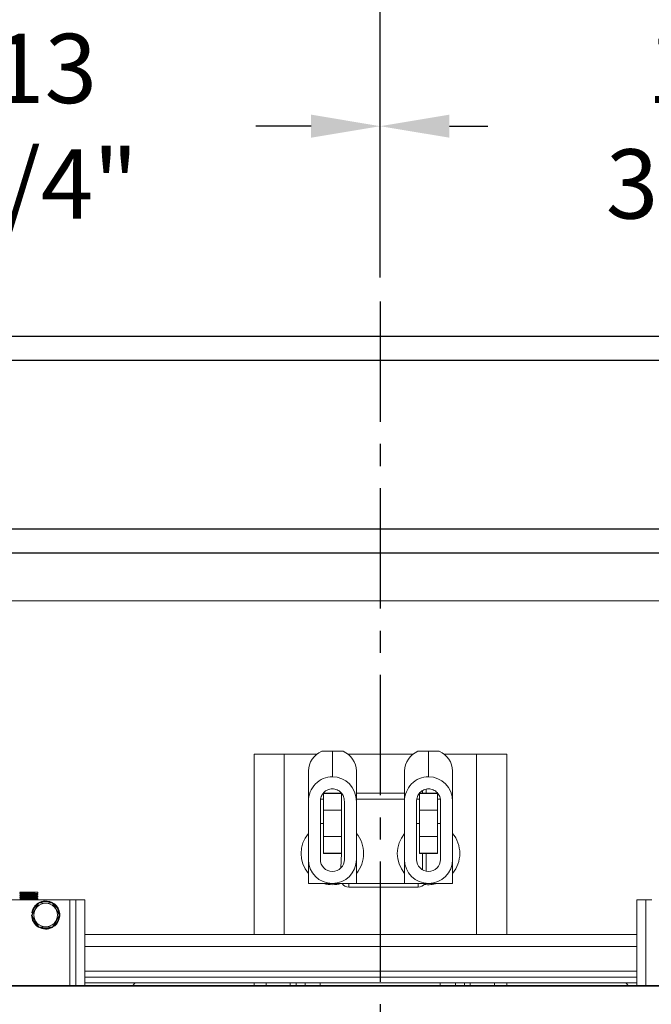
# Model space of a CAD drawing. Extents: x -312 to -151, y -29 to 86.
# Drawn here: x -244 to -231, y 47 to 67 of the extents above; entities that cross this region are included whole.
import ezdxf

# ---------------------------------------------------------------- set-up
doc = ezdxf.new("R2010")
doc.units = 0
doc.header["$LTSCALE"] = 10
doc.header["$MEASUREMENT"] = 0
doc.header["$PDMODE"] = 98
doc.linetypes.add('VSC', pattern=[0.388, 0.25, -0.046, 0.046, -0.046])
doc.layers.get('DEFPOINTS').update_dxf_attribs({"linetype": 'CONTINUOUS'})
for name, color, linetype in [('CAB', 7, 'CONTINUOUS'), ('DIM', 1, 'CONTINUOUS'), ('HW', 130, 'CONTINUOUS'), ('RAIL_BACKING', 4, 'CONTINUOUS'), ('RAIL_WD', 10, 'CONTINUOUS')]:
    doc.layers.add(name, color=color, linetype=linetype)
doc.styles.get("Standard").update_dxf_attribs({"font": 'SIMPLEX.shx', "width": 0.85})
doc.dimstyles.get("Standard").update_dxf_attribs({"dimscale": 16, "dimtxt": 0.09375, "dimasz": 0.09375, "dimexe": 0.0625, "dimexo": 0.0625, "dimgap": 0.0625, "dimtad": 0, "dimtih": 1, "dimtoh": 1, "dimdec": 4, "dimzin": 4, "dimdsep": 46, "dimtxsty": 'Standard', "dimcen": 0.0625, "dimadec": 0, "dimazin": 0, "dimtfac": 1, "dimtdec": 4, "dimtofl": 0, "dimtmove": 0, "dimatfit": 3, "dimfxl": 1, "dimtolj": 1, "dimtzin": 0, "dimarcsym": 0})

# ---------------------------------------------------------------- blocks, each defined once
blk = doc.blocks.new('*D82')
at = {"layer": 'DEFPOINTS', "color": 0, "transparency": 16777216}
for p in [(-205.124, 78.074), (-205.124, 52.5), (-267.624, 47.579)]:
    blk.add_point(p, dxfattribs=at)
at = {"layer": 'DIM', "color": 0, "lineweight": -2, "transparency": 16777216}
for p, q in [((-267.624, 48.329), (-267.624, 78.824)), ((-205.124, 53.25), (-205.124, 78.824)), ((-265.468, 78.074), (-247.728, 78.074)), ((-207.28, 78.074), (-225.02, 78.074))]:
    blk.add_line(p, q, dxfattribs=at)
at = {"layer": 'DIM', "color": 0, "transparency": 16777216}
for points in [[(-265.468, 78.433), (-265.468, 77.714), (-267.624, 78.074)], [(-207.28, 78.433), (-207.28, 77.714), (-205.124, 78.074)]]:
    blk.add_solid(points, dxfattribs=at)
at = {"layer": 'DIM', "color": 0, "transparency": 16777216, "insert": (-236.374, 78.074), "char_height": 2.16, "attachment_point": 5}
blk.add_mtext('\\A1;(62 1/2") O.D.', dxfattribs=at)
blk = doc.blocks.new('*D83')
at = {"layer": 'DEFPOINTS', "color": 0, "transparency": 16777216}
for p in [(-236.374, 71.356), (-236.374, 61.22), (-203.874, 56)]:
    blk.add_point(p, dxfattribs=at)
at = {"layer": 'DIM', "color": 0, "lineweight": -2, "transparency": 16777216}
for p, q in [((-236.374, 61.97), (-236.374, 72.106)), ((-203.874, 56.75), (-203.874, 72.106)), ((-234.218, 71.356), (-227.216, 71.356)), ((-206.03, 71.356), (-212.551, 71.356))]:
    blk.add_line(p, q, dxfattribs=at)
at = {"layer": 'DIM', "color": 0, "transparency": 16777216}
for points in [[(-234.218, 71.715), (-234.218, 70.996), (-236.374, 71.356)], [(-206.03, 71.715), (-206.03, 70.996), (-203.874, 71.356)]]:
    blk.add_solid(points, dxfattribs=at)
at = {"layer": 'DIM', "color": 0, "transparency": 16777216, "insert": (-219.883, 71.356), "char_height": 2.16, "attachment_point": 5}
blk.add_mtext('\\A1;32 1/2"\\PC/L RAIL', dxfattribs=at)
blk = doc.blocks.new('*D84')
at = {"layer": 'DEFPOINTS', "color": 0, "transparency": 16777216}
for p in [(-203.874, 83.229), (-271.624, 56), (-203.874, 56)]:
    blk.add_point(p, dxfattribs=at)
at = {"layer": 'DIM', "color": 0, "lineweight": -2, "transparency": 16777216}
for p, q in [((-271.624, 56.75), (-271.624, 83.979)), ((-203.874, 56.75), (-203.874, 83.979)), ((-269.468, 83.229), (-231.11, 83.229)), ((-206.03, 83.229), (-217.582, 83.229))]:
    blk.add_line(p, q, dxfattribs=at)
at = {"layer": 'DIM', "color": 0, "transparency": 16777216}
for points in [[(-269.468, 83.588), (-269.468, 82.87), (-271.624, 83.229)], [(-206.03, 83.588), (-206.03, 82.87), (-203.874, 83.229)]]:
    blk.add_solid(points, dxfattribs=at)
at = {"layer": 'DIM', "color": 0, "transparency": 16777216, "insert": (-224.346, 83.229), "char_height": 2.16, "attachment_point": 5}
blk.add_mtext('\\A1;67 3/4"', dxfattribs=at)
blk = doc.blocks.new('*D99')
at = {"layer": 'DEFPOINTS', "color": 0, "transparency": 16777216}
for p in [(-250.124, 64.865), (-250.124, 61.5), (-236.374, 61.22)]:
    blk.add_point(p, dxfattribs=at)
at = {"layer": 'RAIL_BACKING', "color": 0, "lineweight": -2, "transparency": 16777216}
for p, q in [((-250.124, 62), (-250.124, 65.365)), ((-236.374, 61.72), (-236.374, 65.365)), ((-248.686, 64.865), (-247.746, 64.865)), ((-237.811, 64.865), (-238.96, 64.865))]:
    blk.add_line(p, q, dxfattribs=at)
at = {"layer": 'RAIL_BACKING', "color": 0, "transparency": 16777216}
for points in [[(-248.686, 65.105), (-248.686, 64.626), (-250.124, 64.865)], [(-237.811, 65.105), (-237.811, 64.626), (-236.374, 64.865)]]:
    blk.add_solid(points, dxfattribs=at)
at = {"layer": 'RAIL_BACKING', "color": 0, "transparency": 16777216, "insert": (-243.353, 64.865), "char_height": 1.44, "attachment_point": 5}
blk.add_mtext('\\A1;13 3/4"', dxfattribs=at)
blk = doc.blocks.new('*D100')
at = {"layer": 'DEFPOINTS', "color": 0, "transparency": 16777216}
for p in [(-222.624, 64.865), (-222.624, 61.5), (-236.374, 61.22)]:
    blk.add_point(p, dxfattribs=at)
at = {"layer": 'RAIL_BACKING', "color": 0, "lineweight": -2, "transparency": 16777216}
for p, q in [((-236.374, 61.72), (-236.374, 65.365)), ((-222.624, 62), (-222.624, 65.365)), ((-234.936, 64.865), (-234.133, 64.865)), ((-224.061, 64.865), (-225.347, 64.865))]:
    blk.add_line(p, q, dxfattribs=at)
at = {"layer": 'RAIL_BACKING', "color": 0, "transparency": 16777216}
for points in [[(-234.936, 65.105), (-234.936, 64.626), (-236.374, 64.865)], [(-224.061, 65.105), (-224.061, 64.626), (-222.624, 64.865)]]:
    blk.add_solid(points, dxfattribs=at)
at = {"layer": 'RAIL_BACKING', "color": 0, "transparency": 16777216, "insert": (-229.74, 64.865), "char_height": 1.44, "attachment_point": 5}
blk.add_mtext('\\A1;13 3/4"', dxfattribs=at)

msp = doc.modelspace()

# ---------------------------------------------------------------- linework, layer by layer
at = {"layer": 'CAB'}
msp.add_line((-267.62392, 47), (-210.87392, 47), dxfattribs=at)
at = {"layer": 'HW'}
for p, q in [((-276.12392, 60.5), (-199.37392, 60.5)), ((-275.62392, 60), (-199.87392, 60)), ((-272.12392, 56.5), (-203.37392, 56.5)), ((-271.62392, 56), (-203.87392, 56))]:
    msp.add_line(p, q, dxfattribs=at)
at = {"layer": 'RAIL_BACKING', "color": 2, "linetype": 'VSC'}
msp.add_line((-236.37392, 61.22008), (-236.37392, 44.1793), dxfattribs=at)
at = {"layer": 'RAIL_WD', "lineweight": 15}
for p, q in [((-252.62392, 56), (-220.12392, 56)), ((-252.62392, 55), (-220.12392, 55)), ((-238.99352, 48.0625), (-238.99352, 51.8125)), ((-238.99352, 51.8125), (-238.36852, 51.8125)), ((-238.36852, 48.0625), (-238.36852, 51.8125)), ((-237.69121, 51.8125), (-238.36852, 51.8125)), ((-237.59051, 51.875), (-237.36852, 51.875)), ((-237.36852, 51.34361), (-237.36852, 51.875)), ((-237.36852, 51.875), (-237.14654, 51.875)), ((-235.69121, 51.8125), (-237.0477, 51.8125)), ((-235.59051, 51.875), (-235.36852, 51.875)), ((-235.36852, 51.34361), (-235.36852, 51.875)), ((-235.36852, 51.875), (-235.14654, 51.875)), ((-234.36852, 51.8125), (-235.0477, 51.8125)), ((-234.36852, 48.0625), (-234.36852, 51.8125)), ((-234.36852, 51.8125), (-233.74352, 51.8125)), ((-233.74352, 48.0625), (-233.74352, 51.8125)), ((-237.86852, 50.83244), (-237.86852, 51.46367)), ((-236.86852, 51.46367), (-236.86852, 50.83244)), ((-235.86852, 50.83244), (-235.86852, 51.46367)), ((-234.86852, 51.46367), (-234.86852, 50.83244)), ((-237.18102, 51), (-237.55602, 51)), ((-237.55602, 50.64795), (-237.55602, 50.99535)), ((-237.55602, 50.99535), (-237.18102, 50.99535)), ((-237.18102, 50.64795), (-237.18102, 50.99535)), ((-235.86852, 51), (-236.86852, 51)), ((-235.18102, 51), (-235.55602, 51)), ((-235.55602, 50.64795), (-235.55602, 50.99535)), ((-235.55602, 50.99535), (-235.18102, 50.99535)), ((-235.49352, 51), (-235.49352, 51.05722)), ((-235.41882, 51.0882), (-235.41882, 51)), ((-235.18102, 50.64795), (-235.18102, 50.99535)), ((-237.86852, 50.83244), (-237.86852, 49.626)), ((-237.61852, 50.83244), (-237.61852, 49.626)), ((-237.55602, 50.875), (-237.61056, 50.875)), ((-237.11852, 49.626), (-237.11852, 50.83244)), ((-235.86852, 50.875), (-236.86852, 50.875)), ((-236.86852, 49.626), (-236.86852, 50.83244)), ((-235.86852, 50.83244), (-235.86852, 49.626)), ((-235.61852, 50.83244), (-235.61852, 49.626)), ((-235.55602, 50.875), (-235.61056, 50.875)), ((-235.11572, 50.875), (-235.18102, 50.875)), ((-235.11852, 49.626), (-235.11852, 50.83244)), ((-234.86852, 49.626), (-234.86852, 50.83244)), ((-237.55602, 50.10205), (-237.55602, 50.64795)), ((-237.55602, 50.64795), (-237.18102, 50.64795)), ((-237.18102, 50.10205), (-237.18102, 50.64795)), ((-235.55602, 50.10205), (-235.55602, 50.64795)), ((-235.55602, 50.64795), (-235.18102, 50.64795)), ((-235.18102, 50.10205), (-235.18102, 50.64795)), ((-237.55602, 50.375), (-237.61852, 50.375)), ((-235.55602, 50.375), (-235.61852, 50.375)), ((-235.11852, 50.375), (-235.18102, 50.375)), ((-237.55602, 50.10205), (-237.18102, 50.10205)), ((-237.55602, 49.75465), (-237.55602, 50.10205)), ((-237.18102, 49.75465), (-237.18102, 50.10205)), ((-235.55602, 50.10205), (-235.18102, 50.10205)), ((-235.55602, 49.75465), (-235.55602, 50.10205)), ((-235.18102, 49.75465), (-235.18102, 50.10205)), ((-237.55602, 49.75465), (-237.18102, 49.75465)), ((-237.55602, 49.75), (-237.55602, 49.75465)), ((-237.55602, 49.75), (-237.18102, 49.75)), ((-237.19322, 49.44776), (-237.18102, 49.75)), ((-237.18102, 49.75), (-237.18102, 49.75465)), ((-235.55602, 49.75465), (-235.18102, 49.75465)), ((-235.55602, 49.75), (-235.55602, 49.75465)), ((-235.55602, 49.75), (-235.18102, 49.75)), ((-235.49352, 49.40949), (-235.49352, 49.75)), ((-235.41882, 49.75), (-235.41882, 49.38111)), ((-235.18102, 49.75), (-235.18102, 49.75465)), ((-237.86852, 49.626), (-237.86852, 49.125)), ((-236.86852, 49.125), (-236.86852, 49.626)), ((-235.86852, 49.626), (-235.86852, 49.125)), ((-234.86852, 49.125), (-234.86852, 49.626)), ((-237.86852, 49.125), (-236.86852, 49.125)), ((-237.02852, 49.125), (-237.02852, 49.0503)), ((-236.86852, 49.125), (-235.86852, 49.125)), ((-235.86852, 49.125), (-234.86852, 49.125)), ((-235.58352, 49.125), (-235.58352, 49.0503)), ((-243.86852, 48.9144), (-243.86852, 48.90152)), ((-243.56504, 48.9429), (-243.86386, 48.9429)), ((-243.54844, 48.9429), (-243.56504, 48.9429)), ((-243.54844, 48.9429), (-243.56504, 48.9429)), ((-243.49352, 48.9429), (-243.54844, 48.9429)), ((-243.49352, 48.92151), (-243.49352, 48.9429)), ((-235.58352, 49.0503), (-237.02852, 49.0503)), ((-242.83102, 48.7825), (-245.33102, 48.7825)), ((-243.86852, 48.8744), (-243.86852, 48.86151)), ((-243.86852, 48.8344), (-243.86852, 48.82152)), ((-243.86852, 48.7944), (-243.86852, 48.7825)), ((-243.5072, 48.7825), (-243.51665, 48.78797)), ((-243.4937, 48.85468), (-243.51664, 48.86795)), ((-243.49352, 48.88152), (-243.49352, 48.8944)), ((-243.49352, 48.84152), (-243.49352, 48.8544)), ((-243.49352, 48.80151), (-243.49352, 48.8144)), ((-243.18669, 48.72), (-243.48091, 48.72176)), ((-243.04235, 48.47), (-243.18669, 48.72)), ((-242.83102, 48.7825), (-242.83102, 47)), ((-242.70602, 48.7825), (-242.83102, 48.7825)), ((-242.70602, 47), (-242.70602, 48.7825)), ((-242.70602, 48.7825), (-242.51852, 48.7825)), ((-242.51852, 47), (-242.51852, 48.7825)), ((-231.03452, 48.7825), (-231.03452, 47)), ((-230.84702, 48.7825), (-231.03452, 48.7825)), ((-230.84702, 48.7825), (-230.84702, 47)), ((-230.72202, 48.7825), (-230.84702, 48.7825)), ((-243.6056, 48.51349), (-243.62042, 48.51584)), ((-243.18675, 48.21498), (-243.04235, 48.47)), ((-243.47536, 48.22), (-243.18675, 48.21498)), ((-231.03452, 48.0625), (-242.51852, 48.0625)), ((-231.03452, 47.8179), (-242.51852, 47.8179)), ((-231.03452, 47.30318), (-242.51852, 47.30318)), ((-231.03452, 47.17818), (-242.51852, 47.17818)), ((-231.03452, 47.05858), (-242.51852, 47.05858)), ((-241.52846, 47), (-241.46987, 47.05858)), ((-238.99352, 47), (-238.99352, 47.05858)), ((-238.74352, 47), (-238.74352, 47.05858)), ((-238.24352, 47.05858), (-238.24352, 47)), ((-238.12392, 47.05858), (-238.12392, 47)), ((-237.93642, 47), (-237.93642, 47.05858)), ((-237.62392, 47.05858), (-237.62392, 47)), ((-235.12392, 47), (-235.12392, 47.05858)), ((-234.81142, 47), (-234.81142, 47.05858)), ((-234.62392, 47), (-234.62392, 47.05858)), ((-234.50432, 47), (-234.50432, 47.05858)), ((-233.99352, 47.05858), (-233.99352, 47)), ((-233.74352, 47.05858), (-233.74352, 47)), ((-231.20859, 47), (-231.26717, 47.05858))]:
    msp.add_line(p, q, dxfattribs=at)
at = {"layer": 'RAIL_WD'}
msp.add_line((-222.24892, 47), (-249.52995, 47), dxfattribs=at)
at = {"layer": 'RAIL_WD', "lineweight": 15, "flags": 128}
for points in [[(-243.86839, 48.94127), (-243.85663, 48.93447), (-243.84538, 48.92796)], [(-243.84442, 48.92851), (-243.85617, 48.92171), (-243.86793, 48.91491)], [(-243.51751, 48.90745), (-243.50575, 48.91425), (-243.49399, 48.92106)], [(-243.86834, 48.90123), (-243.85657, 48.89442), (-243.84538, 48.88794)], [(-243.86823, 48.86115), (-243.85646, 48.85434), (-243.8454, 48.84794)], [(-243.84458, 48.80844), (-243.85635, 48.80163), (-243.86812, 48.79482)], [(-243.8681, 48.82108), (-243.85633, 48.81427), (-243.84541, 48.80795)], [(-243.84442, 48.84851), (-243.85619, 48.8417), (-243.86796, 48.8349)], [(-243.84435, 48.88854), (-243.85611, 48.88174), (-243.86787, 48.87493)], [(-243.47536, 48.72), (-243.50402, 48.67036), (-243.55207, 48.58713), (-243.60144, 48.50163), (-243.6197, 48.47)], [(-243.5174, 48.86751), (-243.50564, 48.87431), (-243.49388, 48.88111)], [(-243.51726, 48.82759), (-243.50551, 48.8344), (-243.49375, 48.8412)], [(-243.51718, 48.78766), (-243.50542, 48.79446), (-243.49366, 48.80127)], [(-243.4937, 48.89468), (-243.50546, 48.90149), (-243.51664, 48.90795)], [(-243.49378, 48.81474), (-243.50554, 48.82154), (-243.51663, 48.82796)], [(-243.6197, 48.47), (-243.56794, 48.38035), (-243.51395, 48.28684), (-243.47536, 48.22)]]:
    msp.add_lwpolyline(points, dxfattribs=at)
at = {"layer": 'RAIL_WD', "lineweight": 15}
msp.add_circle((-243.33102, 48.47), 0.2457, dxfattribs=at)
for centre, radius, start, end in [((-237.40089, 51.44722), 0.46793, 113.905719, 177.984817), ((-237.32817, 51.45261), 0.45978, 1.377817, 66.731647), ((-235.40089, 51.44722), 0.46793, 113.905719, 177.984817), ((-235.32817, 51.45261), 0.45978, 1.377897, 66.731455), ((-237.36852, 49.75), 0.65, 140.284863, 219.715137), ((-237.36852, 49.75), 0.65, 0, 39.715137), ((-235.36852, 49.75), 0.65, 140.284863, 219.715137), ((-235.36852, 49.75), 0.65, 0, 39.715137), ((-237.36852, 49.75), 0.65, 320.284863, 0), ((-235.36852, 49.75), 0.65, 320.284863, 0), ((-237.36852, 49.626), 0.5, 180, 0), ((-237.36852, 49.626), 0.25, 180, 0), ((-235.36852, 49.626), 0.5, 180, 0), ((-235.36852, 49.626), 0.25, 180, 0), ((-237.36852, 49.75), 0.65, 254.057631, 285.942369), ((-237.02852, 49.215), 0.1647, 213.123677, 270), ((-235.58352, 49.215), 0.1647, 270, 326.876323), ((-235.36852, 49.75), 0.65, 261.93824, 285.942369), ((-243.33102, 48.47), 0.293, 120.768889, 171), ((-243.33102, 48.47), 0.293, 299.498879, 118.109138), ((-243.33102, 48.47), 0.278, 66.022954, 114.494), ((-243.33102, 48.47), 0.278, 126.3676, 171), ((-243.33102, 48.47), 0.278, 4.362533, 54.37298), ((-243.33102, 48.47), 0.293, 180, 298.178412), ((-243.33102, 48.47), 0.278, 186.038428, 233.736283), ((-243.33102, 48.47), 0.278, 306.576176, 353.433348), ((-243.33102, 48.47), 0.278, 245.285991, 295.623871)]:
    msp.add_arc(centre, radius, start, end, dxfattribs=at)
for centre, start_param, end_param in [((-237.36852, 50.83244), 3.14159265, 4.71238898), ((-237.36852, 50.83244), 1.57079633, 3.14159265), ((-235.36852, 50.83244), 3.14159265, 4.71238898), ((-235.36852, 50.83244), 1.57079633, 3.14159265)]:
    msp.add_ellipse(centre, major_axis=(0, -0.51117), ratio=0.9781476, start_param=start_param, end_param=end_param, dxfattribs=at)
for points, knots in [([(-237.36852, 51.09361), (-237.38523, 51.09259), (-237.41869, 51.09056), (-237.46663, 51.0744), (-237.51048, 51.04951), (-237.5606, 51.00534), (-237.60782, 50.93287), (-237.61495, 50.86595), (-237.61852, 50.83244)], [0, 0, 0, 0, 0.12506355, 0.25053412, 0.37540599, 0.50084307, 0.74997942, 1, 1, 1, 1]), ([(-237.11852, 50.83244), (-237.12208, 50.86588), (-237.12919, 50.93274), (-237.17627, 51.00511), (-237.22633, 51.04934), (-237.27008, 51.07425), (-237.31814, 51.09052), (-237.35167, 51.09258), (-237.36852, 51.09361)], [0, 0, 0, 0, 0.24949011, 0.49871788, 0.62341405, 0.74895516, 0.87385721, 1, 1, 1, 1]), ([(-235.36852, 51.09361), (-235.38523, 51.09259), (-235.41869, 51.09056), (-235.46663, 51.0744), (-235.51048, 51.04951), (-235.5606, 51.00534), (-235.60782, 50.93287), (-235.61495, 50.86595), (-235.61852, 50.83244)], [0, 0, 0, 0, 0.12506213, 0.25053274, 0.37540721, 0.50084212, 0.74997933, 1, 1, 1, 1]), ([(-235.11852, 50.83244), (-235.12208, 50.86588), (-235.12919, 50.93274), (-235.17627, 51.00511), (-235.22633, 51.04934), (-235.27008, 51.07425), (-235.31814, 51.09052), (-235.35167, 51.09258), (-235.36852, 51.09361)], [0, 0, 0, 0, 0.2494899, 0.49871824, 0.6234143, 0.7489553, 0.87385586, 1, 1, 1, 1]), ([(-243.49629, 48.92104), (-243.49872, 48.92032), (-243.50408, 48.91873), (-243.54557, 48.91645), (-243.60729, 48.91405), (-243.68101, 48.91132), (-243.75446, 48.90907), (-243.81774, 48.90646), (-243.85648, 48.90383), (-243.87314, 48.90238), (-243.86841, 48.90153), (-243.86836, 48.90152)], [0, 0, 0, 0, 0.1054495, 0.23245448, 0.35945144, 0.48977146, 0.61495221, 0.74414595, 0.87335049, 0.99852774, 1, 1, 1, 1]), ([(-243.86386, 48.9429), (-243.86717, 48.94246), (-243.87113, 48.94194), (-243.86755, 48.94136), (-243.86696, 48.94126)], [0, 0, 0, 0, 0.83597228, 1, 1, 1, 1]), ([(-243.86575, 48.9149), (-243.86334, 48.91551), (-243.85782, 48.91692), (-243.81661, 48.91934), (-243.7547, 48.92195), (-243.68113, 48.92421), (-243.60652, 48.92693), (-243.56763, 48.92855), (-243.54844, 48.92934)], [0, 0, 0, 0, 0.13537214, 0.30968103, 0.48397531, 0.65285565, 0.82866938, 1, 1, 1, 1]), ([(-243.56504, 48.9429), (-243.58183, 48.9421), (-243.61585, 48.94049), (-243.68112, 48.93776), (-243.74547, 48.93551), (-243.79962, 48.9329), (-243.8356, 48.93048), (-243.84041, 48.92908), (-243.8425, 48.92847)], [0, 0, 0, 0, 0.17161362, 0.34769585, 0.51683561, 0.69139881, 0.86595026, 1, 1, 1, 1]), ([(-243.49598, 48.8811), (-243.49845, 48.88036), (-243.50383, 48.87875), (-243.54555, 48.87645), (-243.6073, 48.87405), (-243.68101, 48.87132), (-243.75446, 48.86907), (-243.81774, 48.86646), (-243.85648, 48.86383), (-243.87314, 48.86238), (-243.86841, 48.86152), (-243.86836, 48.86151)], [0, 0, 0, 0, 0.10795683, 0.23460583, 0.36124683, 0.49120158, 0.61603143, 0.74486305, 0.87370544, 0.99853186, 1, 1, 1, 1]), ([(-243.49551, 48.84118), (-243.49805, 48.84041), (-243.50346, 48.83877), (-243.54552, 48.83645), (-243.60731, 48.83405), (-243.681, 48.83132), (-243.75446, 48.82907), (-243.81774, 48.82646), (-243.85648, 48.82384), (-243.87314, 48.82237), (-243.86841, 48.82152), (-243.86836, 48.82152)], [0, 0, 0, 0, 0.11169181, 0.23781053, 0.36392132, 0.49333191, 0.61763913, 0.74593134, 0.87423427, 0.99853805, 1, 1, 1, 1]), ([(-243.86625, 48.79481), (-243.86376, 48.79545), (-243.85822, 48.79689), (-243.81663, 48.79934), (-243.75476, 48.80195), (-243.68086, 48.80421), (-243.60758, 48.80693), (-243.54458, 48.80935), (-243.50492, 48.81175), (-243.48868, 48.81373), (-243.49465, 48.81463), (-243.4953, 48.81473)], [0, 0, 0, 0, 0.10288213, 0.22968919, 0.35648565, 0.47934355, 0.60724539, 0.73188583, 0.85653418, 0.98443055, 1, 1, 1, 1]), ([(-243.86581, 48.83488), (-243.86339, 48.8355), (-243.85788, 48.83691), (-243.8166, 48.83934), (-243.75477, 48.84195), (-243.68085, 48.84421), (-243.60759, 48.84693), (-243.54457, 48.84935), (-243.50499, 48.85174), (-243.48868, 48.85371), (-243.49446, 48.85459), (-243.49498, 48.85467)], [0, 0, 0, 0, 0.09972677, 0.22737238, 0.35500733, 0.4786777, 0.60742534, 0.73289001, 0.8583626, 0.98710476, 1, 1, 1, 1]), ([(-243.86561, 48.87492), (-243.86322, 48.87553), (-243.85772, 48.87693), (-243.81658, 48.87934), (-243.75478, 48.88195), (-243.68085, 48.88421), (-243.60759, 48.88693), (-243.54456, 48.88935), (-243.50499, 48.89174), (-243.48868, 48.89371), (-243.49445, 48.89459), (-243.49497, 48.89467)], [0, 0, 0, 0, 0.098126183, 0.22601272, 0.353888563, 0.477792322, 0.606782961, 0.732484469, 0.858193879, 0.987179034, 1, 1, 1, 1]), ([(-243.49512, 48.80125), (-243.49772, 48.80046), (-243.50316, 48.7988), (-243.54548, 48.79645), (-243.60734, 48.79405), (-243.6809, 48.79132), (-243.75482, 48.78907), (-243.81635, 48.78645), (-243.85557, 48.7842), (-243.86087, 48.78295), (-243.8628, 48.7825)], [0, 0, 0, 0, 0.12105947, 0.25365177, 0.38623571, 0.52228889, 0.65297672, 0.78785407, 0.9227427, 1, 1, 1, 1]), ([(-243.51881, 48.82761), (-243.52103, 48.82685), (-243.52576, 48.82521), (-243.56249, 48.82289), (-243.61655, 48.82049), (-243.68094, 48.81776), (-243.74552, 48.81551), (-243.79964, 48.8129), (-243.83591, 48.81045), (-243.84075, 48.80903), (-243.8429, 48.8084)], [0, 0, 0, 0, 0.11365394, 0.24285256, 0.3720748, 0.50466184, 0.6320213, 0.76346453, 0.89489892, 1, 1, 1, 1]), ([(-243.51923, 48.86752), (-243.52139, 48.86679), (-243.52609, 48.86519), (-243.56252, 48.86289), (-243.61654, 48.86049), (-243.68094, 48.85776), (-243.74552, 48.85551), (-243.79961, 48.8529), (-243.83562, 48.85048), (-243.84043, 48.84908), (-243.84252, 48.84847)], [0, 0, 0, 0, 0.11017745, 0.24046626, 0.37077893, 0.5044848, 0.63291898, 0.76547143, 0.89801491, 1, 1, 1, 1]), ([(-243.51953, 48.90746), (-243.52164, 48.90675), (-243.52632, 48.90517), (-243.56254, 48.9029), (-243.61654, 48.90049), (-243.68094, 48.89776), (-243.74552, 48.89551), (-243.7996, 48.8929), (-243.83549, 48.89049), (-243.84029, 48.8891), (-243.84236, 48.8885)], [0, 0, 0, 0, 0.10759276, 0.23850845, 0.36944817, 0.50379731, 0.6328495, 0.76603968, 0.8992209, 1, 1, 1, 1]), ([(-243.5185, 48.78768), (-243.52096, 48.78689), (-243.52615, 48.78523), (-243.54995, 48.78358), (-243.57075, 48.78263), (-243.57368, 48.7825)], [0, 0, 0, 0, 0.43753779, 0.92084863, 1, 1, 1, 1])]:
    msp.add_open_spline(points, degree=3, knots=knots, dxfattribs=at)

# ---------------------------------------------------------------- dimensions: what is measured, and where the dimension line sits
at = {"layer": 'DIM'}
dim = msp.add_linear_dim(base=(-203.87392, 83.22901), p1=(-271.62392, 56), p2=(-203.87392, 56), dimstyle='Standard', override={"dimscale": 12, "dimtxt": 0.18, "dimasz": 0.179688, "dimgap": 0.09375, "dimlunit": 5, "dimpost": '"', "dimfrac": 2}, dxfattribs=at)
dim.commit()
dim.dimension.update_dxf_attribs({"geometry": '*D84', "text_midpoint": (-224.34591, 83.22901), "dimtype": 160})
for base, p1, p2, text, picture, middle in [((-205.12392, 78.07382), (-267.62392, 47.5785), (-205.12392, 52.5), '(<>) O.D.', '*D82', (-236.37392, 78.07382)), ((-236.37392, 71.35571), (-203.87392, 56), (-236.37392, 61.22008), '<>\\PC/L RAIL', '*D83', (-219.88316, 71.35571))]:
    dim = msp.add_linear_dim(base=base, p1=p1, p2=p2, text=text, dimstyle='Standard', override={"dimscale": 12, "dimtxt": 0.18, "dimasz": 0.179688, "dimgap": 0.09375, "dimlunit": 5, "dimpost": '"', "dimfrac": 2}, dxfattribs=at)
    dim.commit()
    dim.dimension.update_dxf_attribs({"geometry": picture, "text_midpoint": middle, "dimtype": 160})
at = {"layer": 'RAIL_BACKING', "color": 1}
for base, p2, picture, middle in [((-250.12392, 64.86511), (-250.12392, 61.5), '*D99', (-243.35332, 64.86511)), ((-222.62392, 64.86511), (-222.62392, 61.5), '*D100', (-229.73984, 64.86511))]:
    dim = msp.add_linear_dim(base=base, p1=(-236.37392, 61.22008), p2=p2, dimstyle='Standard', override={"dimscale": 8, "dimtxt": 0.18, "dimasz": 0.179688, "dimgap": 0.09375, "dimlunit": 5, "dimpost": '"', "dimfrac": 2}, dxfattribs=at)
    dim.commit()
    dim.dimension.update_dxf_attribs({"geometry": picture, "text_midpoint": middle, "dimtype": 160})

doc.saveas('drawing.dxf')
